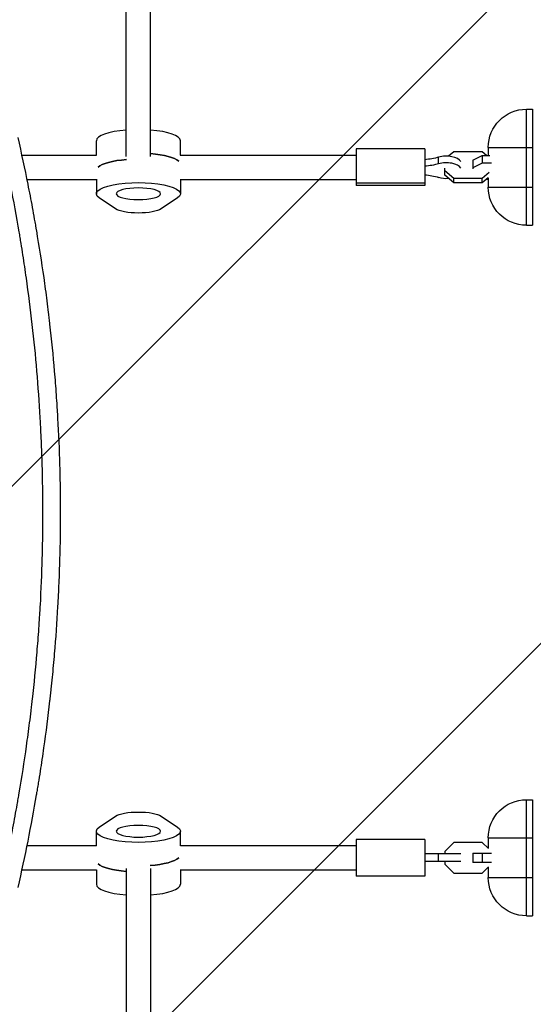
# Model space of a CAD drawing. Units: millimetres. Extents: x -5415 to 4060, y -4768 to 3962.
# Drawn here: x -335 to 2, y 219 to 864 of the extents above; entities that cross this region are included whole.
import ezdxf

# ---------------------------------------------------------------- set-up
doc = ezdxf.new("R2010")
doc.units = ezdxf.units.MM
doc.header["$LTSCALE"] = 20
doc.linetypes.add('HIDDEN', pattern=[9.525, 6.35, -3.175])
for name, color, linetype in [('2d', 230, 'Continuous'), ('AS-Free_Space', 31, 'HIDDEN'), ('AS-Free_Space_Hatch', 31, 'Continuous')]:
    doc.layers.add(name, color=color, linetype=linetype)

msp = doc.modelspace()

# ---------------------------------------------------------------- hatches: boundary and pattern name
at = {"layer": 'AS-Free_Space_Hatch'}
h = msp.add_hatch(dxfattribs=at)
h.set_pattern_fill('ANSI31', color=256, scale=100, angle=180, style=0)
edge = h.paths.add_edge_path()
edge.add_line((1334.54, 311.5), (2210.27, 1828.3))
edge.add_arc((1344.24, 2328.3), 1000, 330, 510)
edge.add_line((478.22, 2828.3), (-397.51, 1311.5))
edge.add_arc((468.52, 811.5), 1000, 150, 330)

# ---------------------------------------------------------------- linework, layer by layer
at = {"layer": '2d'}
for p, q in [((-265, 773.98), (-265, 923.29)), ((-249, 773.98), (-249, 923.29)), ((-3, 805), (1, 805)), ((-3, 729), (-3, 805)), ((1, 805), (1, 729)), ((-284.5, 775), (-284.5, 784.36)), ((-229.5, 775), (-229.5, 784.36)), ((-28, 780), (1, 780)), ((-28, 780), (-28, 774.74)), ((-333.39, 775), (-284.42, 775)), ((-229.58, 775), (-114.5, 775)), ((-114.5, 779), (-114.5, 755)), ((-69.5, 779), (-114.5, 779)), ((-69.5, 779), (-69.5, 755)), ((-60.47, 769.29), (-60.47, 773.59)), ((-50.58, 777.21), (-54.08, 774.21)), ((-31.92, 777.21), (-50.58, 777.21)), ((-38, 771.72), (-32.08, 774.74)), ((-32.08, 774.74), (-32.08, 769.59)), ((-32.08, 774.74), (-26.96, 774.74)), ((-29.04, 774.74), (-31.92, 777.21)), ((-38, 771.72), (-38, 765.96)), ((-32.08, 769.59), (-38, 766.56)), ((-25.82, 769.59), (-32.08, 769.59)), ((-56.5, 761.87), (-56.5, 766.39)), ((-56.5, 764.94), (-50.58, 759.85)), ((-50.58, 756.79), (-56.5, 761.87)), ((-31.92, 759.85), (-27.4, 763.73)), ((-330.03, 759), (-284.5, 759)), ((-284.5, 759.29), (-284.5, 749.64)), ((-229.5, 759.29), (-229.5, 749.64)), ((-229.5, 759), (-114.5, 759)), ((-69.5, 756.69), (-114.5, 756.69)), ((-69.5, 755), (-114.5, 755)), ((-50.58, 759.85), (-31.92, 759.85)), ((-50.58, 756.79), (-50.58, 759.85)), ((-31.92, 756.79), (-50.58, 756.79)), ((-27.99, 760.16), (-31.92, 756.79)), ((-31.92, 756.79), (-31.92, 759.85)), ((-29.04, 759.26), (-28, 759.26)), ((-28, 760.15), (-28, 754)), ((-28, 754), (1, 754)), ((-271.9, 739.74), (-282.6, 746.98)), ((-231.4, 746.98), (-242.1, 739.74)), ((-3, 729), (1, 729)), ((-3, 353), (1, 353)), ((-3, 277), (-3, 353)), ((1, 353), (1, 277)), ((-282.6, 335.02), (-271.9, 342.26)), ((-242.1, 342.26), (-231.4, 335.02)), ((-284.5, 322.71), (-284.5, 332.36)), ((-229.5, 322.71), (-229.5, 332.36)), ((-330.03, 323), (-284.5, 323)), ((-229.5, 323), (-114.5, 323)), ((-69.5, 327), (-114.5, 327)), ((-114.5, 327), (-114.5, 303)), ((-69.5, 327), (-69.5, 303)), ((-50.58, 325.1), (-56.5, 319.18)), ((-31.92, 325.1), (-50.58, 325.1)), ((-27.82, 321), (-31.92, 325.1)), ((-28, 328), (1, 328)), ((-28, 328), (-28, 321.18)), ((-45.96, 317.5), (-69.5, 317.5)), ((-60.47, 312.5), (-60.47, 317.5)), ((-56.5, 319.18), (-56.5, 317.5)), ((-38, 318), (-38, 312)), ((-38, 318), (-25.87, 318)), ((-32.08, 318), (-32.08, 312)), ((-45.96, 312.5), (-69.5, 312.5)), ((-56.5, 312.5), (-56.5, 310.82)), ((-56.5, 310.82), (-50.58, 304.9)), ((-25.87, 312), (-38, 312)), ((-333.39, 307), (-284.42, 307)), ((-284.5, 307), (-284.5, 297.64)), ((-265, 308.02), (-265, 158.71)), ((-249, 308.02), (-249, 158.71)), ((-229.58, 307), (-114.5, 307)), ((-229.5, 307), (-229.5, 297.64)), ((-69.5, 303), (-114.5, 303)), ((-50.58, 304.9), (-31.92, 304.9)), ((-31.92, 304.9), (-27.82, 309)), ((-28, 308.82), (-28, 302)), ((-28, 302), (1, 302)), ((-3, 277), (1, 277))]:
    msp.add_line(p, q, dxfattribs=at)
at = {"layer": '2d', "extrusion": (0, 0, -1)}
for centre, start, end in [((3, 780), 0, 90), ((3, 754), 270, 0), ((3, 328), 0, 90), ((3, 302), 270, 0)]:
    msp.add_arc(centre, 25, start, end, dxfattribs=at)
at = {"layer": '2d'}
for centre, major_axis, ratio, start_param, end_param in [((-257, 784.36), (-27.5, 0), 0.265135, -1.275619, 0), ((-257, 784.36), (27.5, 0), 0.265135, 0, 1.275619), ((-257, 768.93), (27.5, 0), 0.265135, 0.285536, 1.275619), ((-55.5, 769.15), (-10, 0), 0.511293, 3.446285, 5.232025), ((-257, 765.07), (-27.5, 0), 0.265135, -1.285261, -0.285536), ((-55.5, 764.85), (-10, 0), 0.511293, 3.446285, 5.232025), ((-55.5, 764.85), (-10, 0), 0.511293, 1.05116, 1.713345), ((-257, 313.07), (27.5, 0), 0.265135, 3.427128, 4.417212), ((-257, 316.93), (27.5, 0), 0.265135, -1.285261, -0.285536), ((-257, 297.64), (-27.5, 0), 0.265135, 0, 1.275619), ((-257, 297.64), (-27.5, 0), 0.265135, 1.865973, 3.141593)]:
    msp.add_ellipse(centre, major_axis=major_axis, ratio=ratio, start_param=start_param, end_param=end_param, dxfattribs=at)
at = {"layer": '2d', "extrusion": (0, 0, -1)}
for centre, major_axis, ratio, start_param, end_param in [((-257, 768.93), (27.5, 0), 0.265135, -1.275619, -0.285536), ((-74.13, 785.8), (27.51, 0), 0.511293, 1.05116, 1.401823), ((-257, 765.07), (-27.5, 0), 0.265135, 0.285536, 1.285261), ((-74.13, 781.5), (27.51, 0), 0.511293, 1.05116, 1.401823), ((-74.13, 748.2), (27.51, 0), 0.511293, -1.401823, -1.05116), ((-257, 749.64), (27.5, 0), 0.265135, 2.767875, 6.656903), ((-257, 741.29), (16, 0), 0.265135, 0.373718, 2.767875), ((-257, 340.71), (16, 0), 0.265135, 3.515311, 5.909467), ((-257, 332.36), (27.5, 0), 0.265135, -0.373718, 3.515311), ((-257, 313.07), (27.5, 0), 0.265135, 1.865973, 2.856057), ((-257, 316.93), (27.5, 0), 0.265135, 0.285536, 1.285261)]:
    msp.add_ellipse(centre, major_axis=major_axis, ratio=ratio, start_param=start_param, end_param=end_param, dxfattribs=at)
for centre, major_axis in [((-257, 749.64), (-14.5, 0)), ((-257, 332.36), (14.5, 0))]:
    msp.add_ellipse(centre, major_axis=major_axis, ratio=0.265135, dxfattribs=at)
at = {"layer": '2d'}
for points, knots in [([(-335.97, 786.53), (-333.62, 776.29), (-331.44, 766.08), (-328.39, 750.82), (-327.42, 745.75), (-326.01, 738.15), (-325.32, 734.36), (-324.55, 729.94), (-324.16, 727.73), (-324, 726.78), (-323.89, 726.15), (-323.84, 725.84), (-322.03, 715.26), (-320.44, 705.03), (-318.26, 689.71), (-317.23, 682.06), (-316.13, 673.16), (-315.6, 668.71), (-315.38, 666.8), (-315.24, 665.53), (-315.16, 664.9), (-313.93, 653.98), (-312.91, 643.72), (-311.6, 628.34), (-311.01, 620.66), (-310.4, 611.7), (-310.13, 607.23), (-310, 604.99), (-309.94, 604.04), (-309.9, 603.4), (-309.88, 603.08), (-309.28, 592.46), (-308.85, 582.16), (-308.41, 566.72), (-308.25, 559), (-308.15, 550), (-308.13, 546.14), (-308.12, 543.57), (-308.12, 542.29), (-308.12, 541)], [0, 0, 0, 0, 0.0627205, 0.0627205, 0.0940808, 0.0940808, 0.1097609, 0.117601, 0.121521, 0.123481, 0.123481, 0.125441, 0.125441, 0.1881616, 0.1881616, 0.2195218, 0.235202, 0.243042, 0.2469621, 0.2469621, 0.2508821, 0.2508821, 0.3136026, 0.3136026, 0.3449629, 0.360643, 0.3684831, 0.3724031, 0.3743631, 0.3743631, 0.3763231, 0.3763231, 0.4390437, 0.4390437, 0.4704039, 0.486084, 0.4939241, 0.4939241, 0.5017642, 0.5017642, 0.5017642, 0.5017642]), ([(-347.03, 296.82), (-344.73, 306.9), (-342.58, 316.99), (-339.57, 332.15), (-338.12, 339.74), (-336.51, 348.61), (-335.74, 353.04), (-335.35, 355.26), (-335.19, 356.21), (-335.08, 356.85), (-335.03, 357.16), (-333.25, 367.67), (-331.66, 377.86), (-329.5, 393.18), (-328.47, 400.85), (-327.37, 409.8), (-326.84, 414.27), (-326.62, 416.19), (-326.48, 417.47), (-326.4, 418.11), (-325.18, 429.01), (-324.17, 439.28), (-322.87, 454.7), (-322.28, 462.41), (-321.68, 471.41), (-321.41, 475.92), (-321.28, 478.17), (-321.22, 479.13), (-321.19, 479.77), (-321.17, 480.1), (-320.58, 490.65), (-320.16, 500.89), (-319.74, 516.25), (-319.58, 523.94), (-319.5, 532.9), (-319.48, 537.38), (-319.47, 539.62), (-319.47, 540.58), (-319.47, 541.23), (-319.47, 541.55), (-319.48, 552.07), (-319.63, 562.27), (-320.07, 577.57), (-320.35, 585.22), (-320.76, 594.14), (-320.99, 598.6), (-321.09, 600.51), (-321.16, 601.79), (-321.2, 602.43), (-321.82, 613.24), (-322.54, 623.4), (-324.26, 643.72), (-325.27, 653.87), (-327.57, 674.16), (-328.86, 684.29), (-331, 699.46), (-332.13, 707.05), (-333.54, 715.88), (-334.27, 720.3), (-334.58, 722.2), (-334.8, 723.46), (-334.9, 724.09), (-338.45, 744.94), (-342.45, 765.09), (-347.03, 785.18)], [0, 0, 0, 0, 0.0625, 0.0625, 0.09375, 0.109375, 0.117187, 0.121094, 0.123047, 0.123047, 0.125, 0.125, 0.1875, 0.1875, 0.21875, 0.234375, 0.242187, 0.246094, 0.246094, 0.25, 0.25, 0.3125, 0.3125, 0.34375, 0.359375, 0.367187, 0.371094, 0.373047, 0.373047, 0.375, 0.375, 0.4375, 0.4375, 0.46875, 0.484375, 0.492187, 0.496094, 0.498047, 0.498047, 0.5, 0.5, 0.5625, 0.5625, 0.59375, 0.609375, 0.617187, 0.621094, 0.621094, 0.625, 0.625, 0.6875, 0.6875, 0.75, 0.75, 0.8125, 0.8125, 0.84375, 0.859375, 0.867187, 0.871094, 0.871094, 0.875, 0.875, 1, 1, 1, 1]), ([(-308.12, 541), (-308.12, 530.75), (-308.26, 520.49), (-308.7, 505.1), (-308.88, 499.96), (-309.31, 489.7), (-309.57, 484.56), (-310.44, 469.16), (-311.16, 458.88), (-312.47, 443.43), (-313.18, 435.7), (-314.11, 426.67), (-314.6, 422.16), (-314.85, 419.9), (-314.97, 418.77), (-315.04, 418.2), (-315.07, 417.96), (-315.08, 417.8), (-315.09, 417.72), (-316.26, 407.46), (-317.56, 397.26), (-319.74, 381.9), (-320.88, 374.22), (-322.32, 365.24), (-323.06, 360.74), (-323.44, 358.5), (-323.63, 357.37), (-323.73, 356.81), (-323.77, 356.57), (-323.8, 356.41), (-323.81, 356.33), (-327.26, 336.15), (-331.29, 315.88), (-335.97, 295.47)], [0.5017642, 0.5017642, 0.5017642, 0.5017642, 0.5640437, 0.5640437, 0.5951834, 0.5951834, 0.6263231, 0.6263231, 0.6886026, 0.6886026, 0.7197424, 0.7353122, 0.7430972, 0.7469896, 0.7489359, 0.749909, 0.7503955, 0.7503955, 0.7508821, 0.7508821, 0.8131616, 0.8131616, 0.8443013, 0.8598712, 0.8676561, 0.8715486, 0.8734948, 0.8744679, 0.8749545, 0.8749545, 0.875441, 0.875441, 1, 1, 1, 1])]:
    msp.add_open_spline(points, degree=3, knots=knots, dxfattribs=at)
at = {"layer": 'AS-Free_Space', "flags": 128}
msp.add_lwpolyline([(1334.54, 311.5), (2210.27, 1828.3, 1), (478.22, 2828.3), (-397.51, 1311.5, 1), (1334.54, 311.5)], format="xyb", close=True, dxfattribs=at)

doc.saveas('drawing.dxf')
